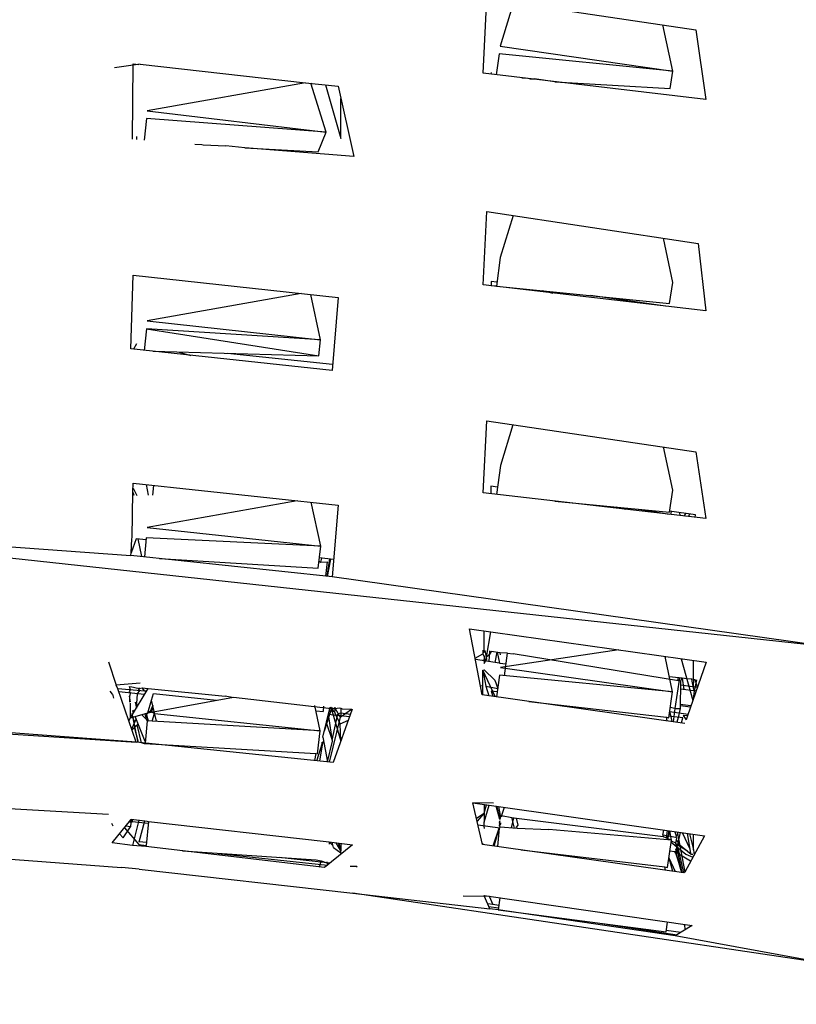
# Model space of a CAD drawing. Units: millimetres. Extents: x 20 to 6890, y -26 to 713.
# Drawn here: x 358 to 387, y 507 to 543 of the extents above; entities that cross this region are included whole.
import ezdxf
from ezdxf.enums import TextEntityAlignment as Align

# ---------------------------------------------------------------- set-up
doc = ezdxf.new("R2010")
doc.units = ezdxf.units.MM
doc.layers.get('0').update_dxf_attribs({"color": 252})
doc.layers.add('PRODUCT CODE', color=8, linetype='Continuous')
doc.layers.add('SEATING', color=7, linetype='Continuous')
doc.styles.add('arial', font='arial.ttf')

# ---------------------------------------------------------------- blocks, each defined once
blk = doc.blocks.new('GC7A1')
at = {"layer": 'SEATING'}
for p, q in [((47.098, 484.384), (47.235, 487.123)), ((47.235, 487.123), (54.883, 485.975)), ((48.214, 486.976), (47.725, 485.382)), ((54.039, 484.459), (53.676, 486.156)), ((54.883, 485.975), (55.244, 483.431)), ((47.725, 485.382), (54.039, 484.459)), ((47.686, 485.101), (47.58, 484.327)), ((54.039, 484.459), (47.686, 485.101)), ((34.555, 484.713), (33.605, 484.584)), ((34.264, 481.976), (34.297, 484.728)), ((34.297, 484.728), (34.5, 484.706)), ((34.555, 484.713), (40.598, 484.04)), ((47.395, 484.41), (47.383, 484.35)), ((53.94, 483.825), (54.039, 484.459)), ((55.244, 483.431), (47.098, 484.384)), ((48.521, 484.217), (48.736, 484.202)), ((48.736, 484.202), (48.822, 484.182)), ((48.822, 484.182), (48.969, 484.185)), ((49.722, 484.077), (48.969, 484.185)), ((49.722, 484.077), (53.94, 483.825)), ((40.598, 484.04), (34.806, 483.009)), ((40.598, 484.04), (41.791, 483.91)), ((41.35, 482.235), (40.789, 484.019)), ((41.328, 483.961), (41.891, 481.996)), ((41.791, 483.91), (42.367, 481.334)), ((41.891, 481.996), (41.891, 483.464)), ((34.806, 483.009), (41.35, 482.235)), ((34.778, 482.726), (34.699, 481.942)), ((41.35, 482.235), (34.778, 482.726)), ((34.413, 482.074), (34.417, 481.964)), ((41.059, 481.515), (41.35, 482.235)), ((36.553, 481.795), (36.802, 481.78)), ((36.802, 481.78), (36.858, 481.771)), ((36.858, 481.771), (37.683, 481.725)), ((38.383, 481.65), (37.683, 481.725)), ((38.383, 481.65), (41.059, 481.515)), ((42.367, 481.334), (38.383, 481.65)), ((47.1, 476.635), (47.233, 479.323)), ((47.233, 479.323), (54.963, 478.153)), ((48.198, 479.177), (47.727, 477.638)), ((54.038, 476.723), (53.694, 478.345)), ((54.963, 478.153), (55.245, 475.69)), ((47.727, 477.638), (47.585, 476.598)), ((34.209, 474.296), (34.294, 476.989)), ((34.294, 476.989), (41.792, 476.176)), ((55.245, 475.69), (47.1, 476.635)), ((47.394, 476.766), (47.396, 476.6)), ((47.604, 476.737), (47.394, 476.766)), ((47.585, 476.598), (47.396, 476.6)), ((47.585, 476.598), (53.921, 475.958)), ((53.921, 475.958), (54.038, 476.723)), ((40.435, 476.323), (34.808, 475.319)), ((41.154, 474.633), (40.795, 476.284)), ((41.792, 476.176), (41.573, 473.505)), ((49.268, 476.428), (49.649, 476.339)), ((53.768, 475.861), (51.027, 476.251)), ((34.779, 475.036), (34.701, 474.243)), ((34.779, 475.036), (41.084, 474.037)), ((41.154, 474.633), (34.779, 475.036)), ((34.808, 475.319), (41.154, 474.633)), ((34.413, 474.484), (34.309, 474.285)), ((41.084, 474.037), (41.154, 474.633)), ((41.573, 473.505), (34.209, 474.296)), ((35.021, 474.209), (41.084, 474.037)), ((35.982, 474.181), (36.407, 474.06)), ((41.591, 473.724), (37.741, 474.132)), ((47.102, 469.022), (47.231, 471.661)), ((47.231, 471.661), (54.887, 470.531)), ((48.186, 471.52), (47.729, 470.028)), ((54.039, 469.12), (53.704, 470.706)), ((54.887, 470.531), (55.248, 468.085)), ((47.729, 470.028), (47.586, 468.967)), ((34.285, 469.065), (34.295, 469.381)), ((34.295, 469.381), (41.794, 468.576)), ((34.764, 469.331), (34.843, 468.94)), ((35.016, 468.945), (35.051, 469.3)), ((47.622, 469.237), (47.381, 469.271)), ((47.381, 469.271), (47.385, 468.99)), ((34.256, 467.386), (34.285, 469.065)), ((34.332, 468.927), (34.285, 469.065)), ((34.289, 469.195), (34.431, 468.93)), ((55.248, 468.085), (47.102, 469.022)), ((53.916, 468.317), (54.039, 469.12)), ((40.29, 468.737), (34.811, 467.755)), ((41.155, 467.077), (40.809, 468.681)), ((41.794, 468.576), (41.576, 465.946)), ((49.72, 468.721), (53.916, 468.317)), ((52.314, 468.422), (51.962, 468.505)), ((52.794, 468.425), (53.903, 468.24)), ((54.864, 468.219), (53.921, 468.352)), ((53.963, 468.233), (53.987, 468.342)), ((54.284, 468.301), (54.294, 468.195)), ((54.457, 468.176), (54.515, 468.268)), ((54.645, 468.25), (54.618, 468.157)), ((54.857, 468.13), (54.864, 468.219)), ((18.596, 467.884), (34.212, 466.732)), ((21.871, 467.508), (59.62, 463.41)), ((34.811, 467.755), (41.155, 467.077)), ((34.404, 467.348), (34.215, 466.825)), ((34.215, 466.825), (34.24, 467.34)), ((34.24, 467.34), (34.256, 467.386)), ((34.767, 467.31), (34.404, 467.348)), ((34.463, 467.341), (34.599, 466.691)), ((34.775, 467.384), (34.705, 466.68)), ((41.155, 467.077), (34.775, 467.384)), ((34.212, 466.732), (34.215, 466.825)), ((41.061, 466.268), (41.155, 467.077)), ((41.576, 465.946), (34.212, 466.732)), ((35.262, 466.62), (41.061, 466.268)), ((41.092, 466.536), (41.148, 466.487)), ((41.629, 466.591), (41.105, 466.646)), ((41.179, 466.639), (41.148, 466.487)), ((41.148, 466.487), (41.387, 466.498)), ((41.387, 466.498), (41.327, 465.973)), ((41.473, 466.608), (41.376, 465.968)), ((41.403, 465.965), (41.522, 466.603)), ((59.62, 463.41), (41.576, 465.946)), ((47.061, 461.635), (46.601, 464.047)), ((46.601, 464.047), (55.255, 462.824)), ((47.137, 463.204), (47.136, 463.971)), ((47.218, 463.007), (47.387, 463.936)), ((47.09, 463.273), (47.09, 463.136)), ((47.09, 463.173), (47.137, 463.204)), ((47.229, 462.942), (47.176, 463.259)), ((47.337, 463.238), (47.302, 462.851)), ((47.396, 463.222), (47.325, 463.102)), ((47.722, 463.176), (47.396, 463.222)), ((47.541, 462.816), (47.611, 463.192)), ((47.611, 463.192), (47.693, 462.795)), ((47.736, 463.095), (47.722, 463.176)), ((47.992, 463.162), (47.722, 463.176)), ((52.06, 463.275), (47.736, 462.638)), ((47.881, 462.332), (47.992, 463.162)), ((47.992, 463.162), (48.201, 463.132)), ((33.393, 462.841), (33.677, 461.986)), ((46.804, 462.98), (47.09, 463.136)), ((47.693, 462.795), (46.816, 462.92)), ((47.135, 462.91), (47.083, 462.882)), ((47.09, 463.136), (47.114, 463.067)), ((47.114, 463.067), (47.135, 463.034)), ((47.135, 463.034), (47.135, 462.91)), ((47.135, 463.005), (47.198, 462.895)), ((47.135, 462.91), (47.143, 462.873)), ((47.183, 462.868), (47.135, 462.91)), ((47.143, 462.873), (47.135, 462.784)), ((47.135, 462.784), (47.183, 462.868)), ((47.183, 462.868), (47.198, 462.895)), ((47.198, 462.895), (47.229, 462.942)), ((47.243, 462.859), (47.198, 462.895)), ((47.198, 462.895), (47.212, 462.864)), ((47.325, 463.102), (47.218, 463.007)), ((47.693, 462.795), (47.939, 462.767)), ((54.324, 462.138), (48.201, 463.132)), ((54.033, 461.745), (53.766, 463.034)), ((54.351, 462.951), (54.773, 461.429)), ((55.255, 462.824), (54.577, 460.86)), ((54.799, 462.19), (54.799, 462.888)), ((47.086, 462.536), (47.135, 462.55)), ((47.536, 461.568), (47.086, 462.536)), ((47.086, 462.536), (47.194, 461.952)), ((47.087, 461.631), (47.086, 462.536)), ((47.135, 462.55), (47.53, 462.167)), ((47.736, 462.638), (54.033, 461.745)), ((47.53, 462.167), (47.634, 461.87)), ((47.698, 462.35), (47.592, 461.56)), ((54.033, 461.745), (47.698, 462.35)), ((53.917, 462.307), (54.243, 462.264)), ((54.284, 462.25), (54.113, 461.137)), ((54.222, 462.154), (54.243, 462.264)), ((54.243, 462.264), (54.284, 462.25)), ((54.379, 462.246), (54.284, 462.25)), ((54.324, 462.138), (54.312, 461.127)), ((54.324, 462.138), (54.379, 462.246)), ((54.379, 462.246), (54.442, 461.827)), ((54.554, 462.22), (54.379, 462.246)), ((54.74, 462.201), (54.554, 462.22)), ((54.799, 461.881), (54.74, 462.201)), ((54.854, 462.179), (54.74, 462.201)), ((54.799, 462.19), (54.789, 461.937)), ((54.839, 461.77), (54.918, 462.179)), ((54.942, 461.918), (54.854, 462.179)), ((33.533, 461.662), (33.457, 461.762)), ((34.546, 462.057), (33.677, 461.986)), ((33.73, 461.857), (33.677, 461.986)), ((34.4, 459.896), (33.73, 461.857)), ((34.715, 461.771), (33.73, 461.857)), ((34.713, 461.644), (33.767, 461.747)), ((34.198, 461.816), (34.158, 461.937)), ((34.158, 461.757), (34.198, 461.816)), ((34.198, 461.7), (34.158, 461.757)), ((34.198, 461.7), (34.158, 461.583)), ((34.198, 461.933), (34.514, 461.864)), ((34.198, 460.792), (34.848, 461.867)), ((34.457, 461.672), (34.535, 461.787)), ((34.504, 461.832), (34.524, 461.9)), ((34.504, 461.832), (34.535, 461.787)), ((34.514, 461.864), (34.623, 461.89)), ((34.715, 461.771), (34.623, 461.89)), ((34.623, 461.89), (34.728, 461.871)), ((34.786, 461.764), (34.715, 461.771)), ((34.728, 461.871), (34.848, 461.867)), ((34.848, 461.867), (37.664, 461.579)), ((46.995, 461.98), (47.087, 461.967)), ((47.194, 461.952), (47.304, 461.6)), ((47.194, 461.952), (47.634, 461.87)), ((47.399, 461.769), (47.456, 461.579)), ((47.616, 461.738), (47.399, 461.769)), ((53.889, 460.792), (54.033, 461.745)), ((54.889, 461.763), (54.321, 461.844)), ((54.323, 461.994), (54.942, 461.918)), ((54.839, 461.77), (54.799, 461.881)), ((54.799, 461.504), (54.839, 461.77)), ((11.296, 461.403), (34.4, 459.896)), ((33.533, 461.662), (33.573, 461.512)), ((34.198, 461.381), (34.158, 461.583)), ((34.158, 461.583), (34.158, 461.369)), ((34.365, 461.359), (34.413, 461.148)), ((34.413, 461.148), (34.457, 461.672)), ((34.835, 460.978), (37.96, 461.549)), ((34.835, 460.978), (34.969, 461.434)), ((34.969, 461.434), (35.042, 461.682)), ((35.143, 460.663), (34.969, 461.434)), ((35.042, 461.682), (37.345, 461.437)), ((37.913, 461.54), (37.664, 461.579)), ((37.96, 461.549), (41.547, 461.129)), ((54.482, 460.587), (47.061, 461.635)), ((48.772, 461.393), (53.808, 460.813)), ((34.4, 459.896), (17.956, 461.149)), ((34.198, 460.792), (34.198, 461.327)), ((34.198, 460.792), (34.835, 460.978)), ((34.312, 460.981), (34.267, 461.028)), ((34.332, 461.014), (34.278, 461.066)), ((34.783, 460.9), (34.835, 460.978)), ((34.835, 460.978), (34.925, 461.049)), ((35.009, 461.257), (34.925, 461.049)), ((34.925, 461.049), (34.984, 461.005)), ((34.984, 461.005), (35.009, 461.257)), ((34.984, 461.005), (35.078, 460.952)), ((41.131, 460.314), (40.945, 461.244)), ((40.984, 461.049), (41.242, 461.022)), ((41.229, 460.082), (41.499, 461.187)), ((41.264, 461.212), (41.242, 461.022)), ((41.563, 461.181), (41.282, 460.298)), ((41.658, 461.01), (41.461, 461.031)), ((41.499, 461.187), (41.547, 461.129)), ((41.531, 461.184), (41.892, 459.934)), ((41.547, 461.129), (41.679, 461.127)), ((41.547, 461.129), (41.658, 461.01)), ((42.308, 461.105), (41.616, 459.154)), ((41.651, 461.172), (41.679, 461.127)), ((41.686, 461.168), (41.658, 461.01)), ((41.658, 461.01), (41.713, 460.881)), ((41.679, 461.127), (41.834, 461.153)), ((41.679, 461.127), (41.87, 460.814)), ((41.834, 461.153), (41.893, 461.147)), ((41.87, 460.814), (42.283, 461.108)), ((41.893, 461.147), (41.893, 460.861)), ((41.893, 461.147), (41.941, 461.124)), ((41.941, 461.124), (42.283, 461.108)), ((53.924, 461.023), (53.972, 460.845)), ((53.924, 461.023), (54.601, 460.929)), ((54.113, 461.137), (53.947, 461.173)), ((54.113, 461.137), (54.049, 460.648)), ((54.113, 461.137), (54.312, 461.127)), ((54.312, 461.127), (54.231, 460.809)), ((54.704, 461.229), (54.314, 461.276)), ((54.314, 461.245), (54.692, 461.193)), ((34.134, 460.675), (34.198, 460.792)), ((34.4, 460.759), (34.236, 460.375)), ((34.244, 460.95), (34.462, 459.89)), ((34.272, 460.814), (34.346, 460.631)), ((34.732, 459.923), (34.367, 460.842)), ((34.601, 460.91), (34.767, 460.739)), ((34.717, 460.944), (34.767, 460.739)), ((34.806, 460.683), (34.727, 459.863)), ((34.767, 460.958), (34.783, 460.9)), ((34.767, 460.739), (34.806, 460.683)), ((34.783, 460.9), (34.847, 460.675)), ((34.806, 460.683), (34.847, 460.675)), ((34.985, 460.672), (34.847, 460.675)), ((34.985, 460.672), (35.078, 460.952)), ((41.131, 460.314), (34.985, 460.672)), ((35.078, 460.952), (41.131, 460.314)), ((41.394, 460.651), (41.361, 460.62)), ((41.361, 460.62), (41.373, 460.583)), ((42.21, 460.827), (41.432, 460.912)), ((41.476, 460.907), (41.441, 460.948)), ((41.582, 459.938), (41.456, 460.843)), ((41.87, 460.814), (41.465, 459.17)), ((41.578, 459.969), (41.774, 460.874)), ((41.713, 460.881), (41.868, 460.573)), ((41.774, 460.874), (41.789, 460.946)), ((41.789, 460.946), (41.893, 460.975)), ((41.893, 460.831), (41.837, 460.868)), ((41.868, 460.573), (42.167, 460.708)), ((41.893, 460.861), (41.87, 460.814)), ((41.893, 460.975), (42.244, 460.924)), ((53.836, 460.678), (53.808, 460.813)), ((53.808, 460.813), (53.889, 460.792)), ((54.401, 460.785), (53.899, 460.856)), ((53.972, 460.845), (54.008, 460.654)), ((54.231, 460.809), (54.185, 460.629)), ((54.353, 460.606), (54.401, 460.785)), ((54.577, 460.86), (54.414, 460.873)), ((54.414, 460.873), (54.529, 460.721)), ((54.577, 460.86), (54.529, 460.721)), ((34.248, 460.34), (34.473, 460.576)), ((34.376, 460.474), (34.321, 460.574)), ((34.492, 459.887), (34.348, 460.445)), ((34.597, 459.876), (34.439, 460.54)), ((41.034, 459.472), (41.131, 460.314)), ((41.373, 460.583), (41.578, 459.969)), ((41.892, 459.934), (41.868, 460.573)), ((41.256, 459.944), (41.217, 459.87)), ((41.229, 460.082), (41.406, 459.176)), ((41.406, 459.176), (41.582, 459.938)), ((41.616, 459.154), (34.4, 459.896)), ((34.708, 459.841), (34.597, 459.876)), ((34.727, 459.863), (34.708, 459.841)), ((34.916, 459.843), (34.708, 459.841)), ((34.916, 459.843), (40.975, 459.483)), ((41.017, 459.216), (41.217, 459.87)), ((41.217, 459.87), (41.112, 459.206)), ((41.217, 459.87), (41.179, 459.876)), ((40.975, 459.483), (40.93, 459.225)), ((40.975, 459.483), (41.034, 459.472)), ((12.954, 458.444), (33.393, 457.26)), ((47.477, 457.665), (46.719, 457.675)), ((47.079, 456.159), (46.719, 457.675)), ((46.719, 457.675), (55.2, 456.469)), ((47.138, 457.615), (47.143, 457.306)), ((47.139, 456.967), (47.321, 457.589)), ((47.143, 457.306), (47.22, 457.603)), ((47.715, 457.068), (47.572, 457.553)), ((47.602, 457.549), (47.715, 457.068)), ((47.735, 457.216), (47.676, 457.539)), ((47.863, 457.512), (47.776, 457.21)), ((33.531, 456.22), (34.202, 457.057)), ((34.224, 457.078), (34.202, 456.964)), ((34.202, 457.057), (34.224, 457.078)), ((34.202, 456.964), (34.202, 457.057)), ((34.224, 457.078), (34.723, 457.021)), ((34.251, 456.982), (34.276, 457.073)), ((34.503, 457.046), (34.266, 456.115)), ((34.508, 456.256), (34.723, 457.021)), ((34.723, 457.021), (34.801, 457.003)), ((46.852, 457.112), (47.143, 457.306)), ((47.143, 457.306), (46.877, 457.007)), ((47.143, 457.306), (47.139, 456.967)), ((47.709, 457.024), (47.687, 456.963)), ((47.74, 457.164), (47.715, 457.068)), ((47.735, 457.216), (47.776, 457.21)), ((47.74, 457.164), (47.735, 457.216)), ((47.74, 457.164), (47.799, 457.192)), ((47.776, 457.21), (48.153, 457.142)), ((48.14, 456.766), (48.228, 457.132)), ((48.153, 457.142), (48.324, 457.118)), ((48.251, 456.757), (48.153, 457.142)), ((48.324, 457.118), (53.69, 456.449)), ((48.379, 456.859), (48.324, 457.118)), ((33.502, 456.929), (33.545, 456.835)), ((33.925, 456.4), (34.2, 456.796)), ((33.972, 456.77), (34.497, 456.156)), ((34.2, 456.796), (34.02, 456.83)), ((34.202, 456.964), (34.15, 456.992)), ((34.202, 456.964), (34.2, 456.796)), ((34.202, 456.964), (34.251, 456.982)), ((34.849, 456.922), (34.251, 456.982)), ((34.857, 457.001), (34.77, 456.119)), ((34.801, 457.003), (34.857, 457.001)), ((34.857, 457.001), (41.353, 456.267)), ((47.713, 456.752), (46.912, 456.86)), ((47.143, 456.828), (47.139, 456.967)), ((47.144, 456.737), (47.143, 456.828)), ((47.461, 456.104), (47.68, 456.756)), ((47.501, 456.099), (47.68, 456.756)), ((47.68, 456.756), (47.624, 456.081)), ((47.719, 456.798), (47.68, 456.756)), ((47.695, 456.924), (47.683, 456.837)), ((47.738, 456.911), (47.683, 456.837)), ((47.719, 456.798), (47.683, 456.837)), ((47.687, 456.963), (47.695, 456.924)), ((47.687, 456.963), (47.731, 456.944)), ((47.719, 456.798), (48.34, 456.75)), ((47.731, 456.944), (47.738, 456.911)), ((48.312, 456.752), (48.323, 456.79)), ((48.323, 456.79), (48.379, 456.859)), ((48.34, 456.75), (48.323, 456.79)), ((48.34, 456.75), (49.504, 456.702)), ((53.995, 456.312), (49.504, 456.702)), ((53.674, 456.496), (53.709, 456.681)), ((53.811, 456.395), (53.849, 456.661)), ((53.877, 456.461), (53.892, 456.655)), ((18.483, 456.479), (33.867, 455.309)), ((33.795, 456.549), (33.925, 456.4)), ((53.674, 456.496), (53.69, 456.449)), ((54.152, 456.415), (53.674, 456.496)), ((53.69, 456.449), (53.995, 456.312)), ((53.811, 456.395), (53.877, 456.461)), ((53.844, 455.314), (53.995, 456.312)), ((53.934, 456.649), (53.851, 456.377)), ((53.995, 456.312), (53.934, 456.649)), ((54.119, 456.622), (54.165, 456.473)), ((54.165, 456.473), (54.152, 456.415)), ((54.19, 456.388), (54.152, 456.415)), ((54.152, 456.2), (54.19, 456.388)), ((54.154, 455.836), (54.317, 456.594)), ((54.215, 456.508), (54.165, 456.473)), ((54.175, 456.312), (54.239, 456.229)), ((54.195, 456.612), (54.477, 455.145)), ((54.68, 455.981), (54.392, 456.583)), ((55.2, 456.469), (54.477, 455.145)), ((54.705, 455.837), (54.581, 456.557)), ((54.654, 456.546), (54.795, 455.958)), ((54.795, 455.958), (54.798, 456.526)), ((34.266, 456.115), (33.531, 456.22)), ((34.756, 456.076), (34.266, 456.115)), ((34.497, 456.156), (34.77, 456.119)), ((34.78, 456.226), (34.508, 456.256)), ((34.756, 456.076), (34.77, 456.119)), ((41.295, 455.307), (34.756, 456.076)), ((42.318, 456.146), (41.295, 455.307)), ((41.353, 456.267), (42.318, 456.146)), ((41.46, 456.253), (41.471, 456.168)), ((41.46, 456.253), (41.602, 456.12)), ((41.62, 456.044), (41.574, 456.239)), ((41.62, 456.044), (41.892, 455.849)), ((41.891, 455.924), (41.721, 456.221)), ((41.798, 456.211), (41.891, 455.924)), ((41.891, 455.924), (41.832, 456.207)), ((41.891, 456.2), (41.891, 455.924)), ((47.067, 456.207), (47.118, 456.153)), ((54.442, 455.116), (47.079, 456.159)), ((48.49, 455.959), (53.751, 455.337)), ((53.984, 456.238), (54.516, 455.795)), ((54.152, 456.2), (53.989, 456.273)), ((54.387, 455.124), (54.152, 456.2)), ((54.155, 455.988), (54.192, 456.014)), ((54.195, 455.837), (54.155, 455.988)), ((54.216, 456.126), (54.159, 456.17)), ((54.179, 456.075), (54.216, 456.126)), ((54.192, 456.014), (54.239, 456.026)), ((54.216, 456.126), (54.254, 456.178)), ((54.296, 456.086), (54.216, 456.126)), ((54.442, 455.116), (54.239, 456.026)), ((54.254, 456.178), (54.71, 455.805)), ((54.575, 455.916), (54.296, 456.086)), ((54.795, 455.958), (54.817, 455.768)), ((36.104, 455.917), (40.986, 455.59)), ((37.402, 455.83), (41.406, 455.398)), ((41.496, 455.472), (39.641, 455.68)), ((40.986, 455.59), (41.174, 455.556)), ((41.892, 455.849), (41.891, 455.924)), ((41.904, 455.807), (41.892, 455.849)), ((53.898, 455.669), (54.023, 455.175)), ((53.898, 455.669), (54.127, 455.161)), ((54.111, 455.888), (53.935, 455.911)), ((54.111, 455.888), (54.172, 455.922)), ((54.154, 455.836), (54.111, 455.888)), ((54.195, 455.837), (54.154, 455.836)), ((54.387, 455.124), (54.154, 455.836)), ((54.154, 455.836), (54.353, 455.129)), ((54.691, 455.538), (54.195, 455.837)), ((54.516, 455.795), (54.772, 455.686)), ((54.71, 455.805), (54.767, 455.799)), ((54.772, 455.686), (54.798, 455.734)), ((54.798, 455.734), (54.817, 455.768)), ((34.508, 455.25), (33.867, 455.309)), ((34.508, 455.25), (42.331, 454.367)), ((41.109, 455.328), (41.174, 455.556)), ((41.174, 455.556), (41.385, 455.484)), ((41.377, 455.519), (41.406, 455.398)), ((42.233, 455.365), (42.438, 455.361)), ((42.489, 455.319), (42.438, 455.361)), ((53.77, 455.211), (53.751, 455.337)), ((53.751, 455.337), (53.844, 455.314)), ((54.477, 455.145), (54.442, 455.116)), ((59.533, 451.816), (42.331, 454.367)), ((42.331, 454.367), (47.344, 453.805)), ((47.154, 454.254), (46.372, 454.264)), ((47.154, 454.254), (47.14, 454.286)), ((47.14, 454.286), (54.75, 453.183)), ((47.315, 454.261), (47.154, 454.254)), ((47.344, 453.805), (47.154, 454.254)), ((47.315, 454.261), (47.459, 453.959)), ((47.711, 454.203), (47.65, 453.761)), ((47.459, 453.959), (47.269, 453.983)), ((47.31, 453.887), (47.66, 453.834)), ((47.65, 453.761), (47.344, 453.805)), ((47.672, 453.927), (47.459, 453.959)), ((47.65, 453.761), (53.792, 452.963)), ((54.132, 452.809), (47.65, 453.761)), ((51.282, 453.289), (54.199, 452.85)), ((53.792, 452.963), (53.846, 453.314)), ((54.75, 453.183), (54.132, 452.809)), ((54.452, 453.226), (54.495, 453.029)), ((54.329, 452.928), (53.799, 453.008)), ((67.752, 450.304), (54.132, 452.809))]:
    blk.add_line(p, q, dxfattribs=at)
at = {"layer": 'PRODUCT CODE', "style": 'arial'}
blk.add_attdef('GC7A1', text='', height=50, dxfattribs=at).set_placement((-3.251, 199.637), align=Align.CENTER)

msp = doc.modelspace()

# ---------------------------------------------------------------- block references
msp.add_blockref('GC7A1', (328.005, 56.343))

doc.saveas('drawing.dxf')
